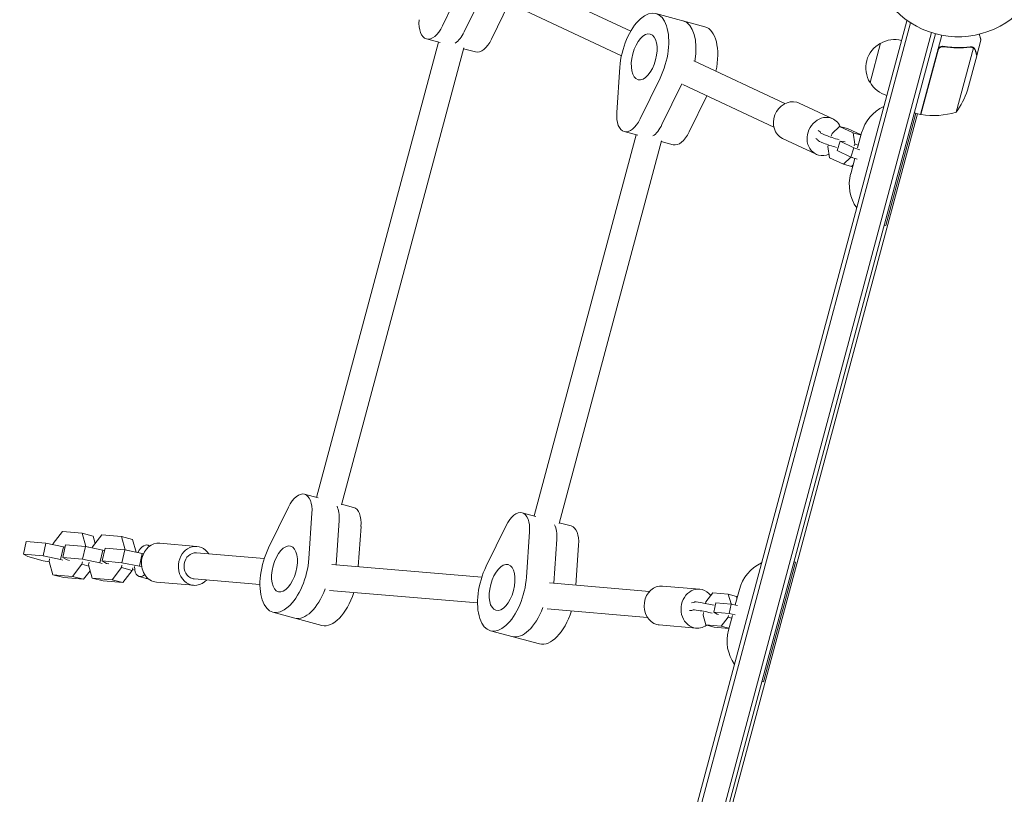
# Model space of a CAD drawing. Units: millimetres. Extents: x -6741 to 4642, y -5411 to 6368.
# Drawn here: x -242 to 363, y -1548 to -1073 of the extents above; entities that cross this region are included whole.
import ezdxf

# ---------------------------------------------------------------- set-up
doc = ezdxf.new("R2010")
doc.units = ezdxf.units.MM
doc.header["$LTSCALE"] = 20
doc.linetypes.add('HIDDEN', pattern=[9.525, 6.35, -3.175])
doc.layers.add('2d', color=230, linetype='Continuous')
doc.layers.add('AS-Free_Space_Hatch', color=31, linetype='HIDDEN')

msp = doc.modelspace()

# ---------------------------------------------------------------- hatches: boundary and pattern name
at = {"layer": 'AS-Free_Space_Hatch'}
h = msp.add_hatch(dxfattribs=at)
h.set_pattern_fill('ANSI31', color=256, scale=100, angle=81)
edge = h.paths.add_edge_path()
edge.add_line((-2442.08, -4630.1), (-2781.93, -3361.76))
edge.add_arc((-1816.01, -3102.94), 1000, 15, 195, ccw=False)
edge.add_line((-850.08, -2844.12), (-510.23, -4112.46))
edge.add_arc((-1476.16, -4371.28), 1000, -165, 15, ccw=False)
edge = h.paths.add_edge_path()
edge.add_arc((1486.64, 202.98), 1000, 234, 324)
edge.add_line((2295.65, -384.8), (3378.2, 1105.19))
edge.add_arc((2569.18, 1692.97), 1000, 324, 414)
edge.add_line((3156.97, 2501.99), (2820.34, 2746.57))
edge.add_arc((2232.55, 1937.55), 1000, 54, 144)
edge.add_line((1423.53, 2525.34), (340.99, 1035.34))
edge.add_arc((1150.01, 447.56), 1000, 144, 234)
edge.add_line((562.22, -361.46), (898.85, -606.04))
edge = h.paths.add_edge_path()
edge.add_line((-233.17, 5216.88), (-684.9, 4242.36))
edge.add_line((-684.9, 4242.36), (-976.45, 4130.45))
edge.add_arc((-618.08, 3196.87), 1000, 111, 291)
edge.add_line((-259.72, 2263.28), (31.84, 2375.2))
edge.add_arc((-684.9, 4242.36), 2000, 291, 335.13045)
edge.add_line((1129.64, 3401.26), (1581.37, 4375.77))
edge.add_arc((674.1, 4796.33), 1000, 335.13045, 515.13045)

# ---------------------------------------------------------------- linework, layer by layer
at = {"layer": '2d', "lineweight": 0}
for p, q in [((133.29, -1079.63), (70.34, -1050.09)), ((127.63, -1094.65), (47.45, -1057.03)), ((31.11, -1080.02), (41.49, -1058.83)), ((47.84, -1084.5), (58.71, -1062.31)), ((23.74, -1064.15), (17.72, -1076.43)), ((178.82, -1076.9), (148.71, -1068.83)), ((302.86, -1073.19), (131.13, -1714.08)), ((305.11, -1074.44), (133.55, -1714.72)), ((302.86, -1073.19), (303.52, -1073.37)), ((147.62, -1716.28), (317.98, -1080.5)), ((150.05, -1716.87), (320.38, -1081.2)), ((311.24, -1130.78), (324.28, -1082.1)), ((15.23, -1086.28), (-59.65, -1365.75)), ((16.27, -1086.56), (7.9, -1084.31)), ((280.26, -1111.14), (286.74, -1086.99)), ((345.8, -1094.53), (348.33, -1085.07)), ((30.82, -1089.93), (-44.33, -1370.38)), ((30.69, -1090.42), (38.02, -1092.38)), ((322.01, -1091.36), (311.43, -1130.82)), ((326.29, -1089.31), (324.83, -1088.92)), ((333.09, -1129.38), (343.67, -1089.89)), ((342.84, -1089.28), (342.83, -1089.28)), ((228.01, -1124.07), (172.11, -1097.84)), ((340.07, -1115.89), (345.74, -1094.73)), ((345.8, -1094.53), (345.68, -1094.5)), ((124.73, -1129.53), (126.63, -1101.77)), ((151.36, -1108.4), (139.12, -1133.39)), ((152.5, -1136.97), (164.73, -1112.01)), ((221.22, -1138.56), (165.31, -1112.33)), ((169.23, -1141.45), (180.1, -1119.26)), ((257.31, -1133.4), (236.7, -1123.73)), ((165.25, -1667.88), (309.31, -1130.26)), ((308.34, -1130), (289.89, -1198.87)), ((311.24, -1130.78), (307.37, -1129.74)), ((137.66, -1143.51), (129.3, -1141.27)), ((256.91, -1142.4), (256.41, -1144)), ((261.4, -1138.05), (256.91, -1142.4)), ((269.95, -1142.06), (261.4, -1138.05)), ((261.4, -1138.05), (266.42, -1139.4)), ((266.42, -1139.4), (274.75, -1143.31)), ((269.95, -1142.06), (274.74, -1143.35)), ((270.88, -1148.96), (269.95, -1142.06)), ((275.08, -1142.1), (272.61, -1151.28)), ((136.63, -1143.23), (73.96, -1377.12)), ((152.21, -1146.88), (89.28, -1381.75)), ((152.08, -1147.38), (159.41, -1149.34)), ((247.11, -1155.12), (226.5, -1145.45)), ((260, -1152.89), (261.8, -1147.18)), ((261.8, -1147.18), (270.35, -1151.2)), ((264.04, -1147.24), (261.8, -1147.18)), ((265.03, -1147.5), (264.04, -1147.24)), ((254.7, -1149.41), (254.4, -1150.36)), ((254.4, -1150.36), (255.33, -1157.25)), ((268.55, -1156.9), (260, -1152.89)), ((268.55, -1156.9), (270.35, -1151.2)), ((270.35, -1151.2), (273.96, -1152.42)), ((270.53, -1150.08), (270.88, -1148.96)), ((270.88, -1148.96), (273.08, -1149.55)), ((255.33, -1157.25), (263.88, -1161.26)), ((263.88, -1161.26), (268.37, -1156.91)), ((270.9, -1157.7), (268.35, -1167.21)), ((268.37, -1156.91), (268.39, -1156.83)), ((268.37, -1156.91), (269.4, -1157.19)), ((272.26, -1158.16), (268.55, -1156.9)), ((263.88, -1161.26), (268.9, -1162.61)), ((269.82, -1161.71), (268.9, -1162.61)), ((288.92, -1198.61), (289.89, -1198.87)), ((-58.62, -1366.03), (-66.98, -1363.79)), ((-89.04, -1396.66), (-76.81, -1371.67)), ((-44.2, -1369.89), (-36.87, -1371.86)), ((-62.42, -1375.53), (-64.31, -1403.28)), ((74.99, -1377.4), (66.63, -1375.16)), ((-45.69, -1380.01), (-47.54, -1407.09)), ((-33.99, -1408.25), (-32.3, -1383.6)), ((44.57, -1408.03), (56.8, -1383.04)), ((89.41, -1381.26), (96.74, -1383.23)), ((-215.66, -1386.71), (-221.39, -1394.13)), ((-203.53, -1387.74), (-215.66, -1386.71)), ((-201.22, -1395.84), (-203.53, -1387.74)), ((-203.53, -1387.74), (-196.84, -1389.54)), ((-191.46, -1388.77), (-197.19, -1396.19)), ((-196.84, -1389.54), (-195.55, -1394.06)), ((-179.33, -1389.8), (-191.46, -1388.77)), ((-177.03, -1397.9), (-179.33, -1389.8)), ((-179.33, -1389.8), (-172.64, -1391.6)), ((71.19, -1386.9), (69.3, -1414.65)), ((-237.85, -1392.88), (-239.57, -1400.67)), ((-237.85, -1392.88), (-225.72, -1393.91)), ((-225.72, -1393.91), (-227.44, -1401.7)), ((-225.72, -1393.91), (-215.04, -1396.04)), ((-221.39, -1394.13), (-221.52, -1394.75)), ((-215.04, -1396.04), (-216.76, -1403.83)), ((-213.66, -1394.94), (-215.37, -1402.73)), ((-215.04, -1396.04), (-213.96, -1396.33)), ((-213.66, -1394.94), (-201.52, -1395.97)), ((-201.52, -1395.97), (-203.24, -1403.76)), ((-201.52, -1395.97), (-190.84, -1398.1)), ((-201.26, -1396.02), (-201.22, -1395.84)), ((-201.22, -1395.84), (-198.52, -1396.57)), ((-197.19, -1396.19), (-197.33, -1396.8)), ((-172.64, -1391.6), (-170.42, -1399.4)), ((-163.31, -1395.01), (-161.69, -1395.44)), ((-133.04, -1395.8), (-155.73, -1393.87)), ((86.07, -1418.46), (87.92, -1391.38)), ((99.62, -1419.62), (101.31, -1394.97)), ((-239.57, -1400.67), (-236.92, -1402.11)), ((-227.44, -1401.7), (-239.57, -1400.67)), ((-236.92, -1402.11), (-227.5, -1404.64)), ((-216.76, -1403.83), (-227.44, -1401.7)), ((-190.84, -1398.1), (-192.56, -1405.89)), ((-189.46, -1397), (-191.18, -1404.78)), ((-190.84, -1398.1), (-189.77, -1398.38)), ((-189.46, -1397), (-177.33, -1398.03)), ((-177.33, -1398.03), (-179.05, -1405.82)), ((-177.33, -1398.03), (-166.65, -1400.16)), ((-177.07, -1398.08), (-177.03, -1397.9)), ((-177.03, -1397.9), (-174.33, -1398.63)), ((-166.65, -1400.16), (-168.37, -1407.94)), ((-166.65, -1400.16), (-165.85, -1400.37)), ((-91.74, -1403.33), (-133.38, -1399.79)), ((-227.5, -1404.64), (-223.73, -1405.39)), ((-223.46, -1403.51), (-223.81, -1405.1)), ((-223.81, -1405.1), (-221.5, -1413.19)), ((-215.39, -1404.19), (-216.76, -1403.83)), ((-215.37, -1402.73), (-212.73, -1404.17)), ((-203.24, -1403.76), (-215.37, -1402.73)), ((-212.73, -1404.17), (-211.36, -1404.54)), ((-209.37, -1414.23), (-203.64, -1406.81)), ((-203.64, -1406.81), (-203.29, -1405.22)), ((-203.64, -1406.81), (-199.38, -1407.95)), ((-192.56, -1405.89), (-203.24, -1403.76)), ((-199.26, -1405.56), (-199.61, -1407.16)), ((-199.61, -1407.16), (-197.31, -1415.25)), ((-191.2, -1406.25), (-192.56, -1405.89)), ((-191.18, -1404.78), (-188.53, -1406.23)), ((-179.05, -1405.82), (-191.18, -1404.78)), ((-188.53, -1406.23), (-187.16, -1406.59)), ((-179.45, -1408.87), (-179.1, -1407.28)), ((-168.37, -1407.94), (-179.05, -1405.82)), ((-166.93, -1408.33), (-168.37, -1407.94)), ((41.87, -1414.7), (-50.26, -1406.86)), ((234.5, -1405.57), (214.83, -1478.98)), ((233.53, -1405.31), (234.5, -1405.57)), ((-221.5, -1413.19), (-214.81, -1414.99)), ((-221.5, -1413.19), (-209.37, -1414.23)), ((-209.37, -1414.23), (-202.68, -1416.02)), ((-198.59, -1410.73), (-202.68, -1416.02)), ((-185.18, -1416.29), (-179.45, -1408.87)), ((-179.45, -1408.87), (-172.76, -1410.66)), ((-172.76, -1410.66), (-178.48, -1418.08)), ((-172.41, -1409.07), (-172.76, -1410.66)), ((-172.62, -1410.05), (-171.19, -1410.33)), ((-168.48, -1414.33), (-164.3, -1415.45)), ((-202.68, -1416.02), (-214.81, -1414.99)), ((-197.31, -1415.25), (-190.61, -1417.05)), ((-197.31, -1415.25), (-185.18, -1416.29)), ((-178.48, -1418.08), (-190.61, -1417.05)), ((-185.18, -1416.29), (-178.48, -1418.08)), ((-135.08, -1419.71), (-157.76, -1417.78)), ((-94.35, -1419.17), (-134.74, -1415.73)), ((144.87, -1423.47), (83.35, -1418.23)), ((175.59, -1422.07), (152.9, -1420.14)), ((39.26, -1430.54), (-51.62, -1422.8)), ((183.76, -1424.33), (179.51, -1429.84)), ((193.17, -1425.13), (183.76, -1424.33)), ((193.17, -1425.13), (198.19, -1426.48)), ((194.88, -1431.15), (193.17, -1425.13)), ((200.02, -1422.22), (197.47, -1431.73)), ((198.19, -1426.48), (198.54, -1427.72)), ((179.51, -1429.84), (179.3, -1430.81)), ((184.34, -1436.29), (185.62, -1430.45)), ((185.62, -1430.45), (195.03, -1431.25)), ((193.75, -1437.09), (195.03, -1431.25)), ((194.87, -1431.23), (194.88, -1431.15)), ((194.88, -1431.15), (195.92, -1431.42)), ((195.03, -1431.25), (198.88, -1432.01)), ((-56.28, -1444.3), (-86.39, -1436.23)), ((143.52, -1439.41), (81.99, -1434.18)), ((178.07, -1436.35), (177.71, -1437.98)), ((177.71, -1437.98), (179.42, -1444)), ((193.75, -1437.09), (184.34, -1436.29)), ((184.34, -1436.29), (186.3, -1437.36)), ((186.3, -1437.36), (187.29, -1437.63)), ((193.09, -1439.29), (193.34, -1438.14)), ((195.75, -1438.15), (193.29, -1447.33)), ((197.48, -1437.83), (193.75, -1437.09)), ((173.55, -1445.98), (150.87, -1444.05)), ((179.42, -1444), (184.44, -1445.34)), ((179.42, -1444), (188.83, -1444.8)), ((188.83, -1444.8), (193.09, -1439.29)), ((188.83, -1444.8), (193.62, -1446.08)), ((193.09, -1439.29), (195.28, -1439.88)), ((77.33, -1455.67), (47.22, -1447.6)), ((193.61, -1446.12), (184.44, -1445.34)), ((213.86, -1478.73), (214.83, -1478.98))]:
    msp.add_line(p, q, dxfattribs=at)
for centre, radius, start, end in [((334.36, -1029.04), 54, 128.60062, 337.50726), ((294.63, -1102.05), 17, 117.66792, 212.33207), ((295.4, -1101.74), 17, 75.64129, 120.8135), ((295.15, -1102.71), 17, 209.1865, 254.3587), ((292.69, -1099.92), 50, 323.8998, 341.37569), ((299.22, -1148.57), 25, 114.79182, 165), ((319.02, -1081.41), 50, 261.47279, 286.34969), ((312.05, -1127.89), 3, 258.19122, 261.47279), ((292.49, -1173.68), 25, 165, 215.20818), ((224.17, -1428.69), 25, 114.79182, 165), ((217.44, -1453.8), 25, 165, 215.20818)]:
    msp.add_arc(centre, radius, start, end, dxfattribs=at)
at = {"layer": '2d', "lineweight": 0, "extrusion": (0, 0, -1)}
for centre, major_axis, ratio, start_param, end_param in [((141.59, -1095.39), (7.12, 26.56), 0.5, -1.944514, 1.944514), ((12.04, -1068.86), (-4.14, -15.45), 0.5, -1.197078, 1.197078), ((158.32, -1099.87), (7.12, 26.56), 0.5, 0, 1.372881), ((25.43, -1072.45), (-4.14, -15.45), 0.5, -1.197078, -0.505361), ((141.59, -1095.39), (-3.75, -14.01), 0.5, -1.570796, 4.712389), ((231.6, -1134.59), (-5.1, -10.86), 0.862587, 0, 2.988601), ((231.6, -1134.59), (5.1, 10.86), 0.862587, -0.152992, 0), ((133.44, -1125.82), (-4.14, -15.45), 0.5, -1.197078, 1.197078), ((252.21, -1144.26), (-5.1, -10.86), 0.862587, -0.152992, 2.988601), ((252.21, -1144.26), (5.1, 10.86), 0.862587, -0.152992, 0.641328), ((146.82, -1129.4), (-4.14, -15.45), 0.5, -1.197078, -0.505361), ((223.61, -1133.59), (26.23, -8.3), 0.077098, -0.35635, -0.005687), ((222.1, -1138.34), (26.23, -8.3), 0.077098, -0.35635, -0.005687), ((252.21, -1144.26), (-5.1, -10.86), 0.862587, -0.766721, -0.152992), ((-71.12, -1379.24), (4.14, 15.45), 0.5, -1.197078, 1.197078), ((-54.39, -1383.72), (-4.14, -15.45), 0.5, -2.636232, -1.944514), ((62.49, -1390.61), (4.14, 15.45), 0.5, -1.197078, 1.197078), ((79.22, -1395.1), (-4.14, -15.45), 0.5, -2.636232, -1.944514), ((-156.74, -1405.83), (1.02, 11.96), 0.862587, -1.417804, 0), ((-134.06, -1407.76), (1.02, 11.96), 0.862587, -1.417804, 0.841069), ((-79.28, -1409.67), (3.75, 14.01), 0.5, -1.570796, 4.712389), ((-134.06, -1407.76), (-0.68, -7.97), 0.862587, 0.152992, 3.141593), ((-79.28, -1409.67), (-7.12, -26.56), 0.5, -1.944514, 1.944514), ((-156.74, -1405.83), (-1.02, -11.96), 0.862587, 0, 1.723788), ((-134.06, -1407.76), (-1.02, -11.96), 0.862587, -0.841069, 1.723788), ((54.33, -1421.04), (-7.12, -26.56), 0.5, -1.944514, 1.944514), ((54.33, -1421.04), (3.75, 14.01), 0.5, -1.570796, 4.712389), ((-163.5, -1437.17), (7.12, 26.57), 0.5, -0.60878, -0.597202), ((-134.06, -1407.76), (-0.68, -7.97), 0.862587, 0, 0.152992), ((151.88, -1432.1), (-1.02, -11.96), 0.862587, 0.152992, 3.141593), ((-65.89, -1413.25), (-7.12, -26.56), 0.5, -1.374404, 0), ((174.57, -1434.03), (-1.02, -11.96), 0.862587, 0.152992, 3.294585), ((174.57, -1434.03), (1.02, 11.96), 0.862587, 0.152992, 0.766721), ((182.16, -1432.19), (-9.77, 2.15), 0.077098, 0.005687, 1.791427), ((67.72, -1424.63), (-7.12, -26.56), 0.5, -1.374404, 0), ((181.09, -1437.06), (-9.77, 2.15), 0.077098, 0.005687, 1.791427), ((151.88, -1432.1), (-1.02, -11.96), 0.862587, 0, 0.152992), ((174.57, -1434.03), (-1.02, -11.96), 0.862587, -0.641328, 0.152992)]:
    msp.add_ellipse(centre, major_axis=major_axis, ratio=ratio, start_param=start_param, end_param=end_param, dxfattribs=at)
at = {"layer": '2d', "lineweight": 0}
for centre, major_axis, ratio, start_param, end_param in [((158.32, -1099.87), (7.12, 26.56), 0.5, -1.372881, 0), ((25.43, -1072.45), (4.14, 15.45), 0.5, -2.636232, -1.944514), ((171.7, -1103.46), (7.12, 26.56), 0.5, -1.465295, 0), ((42.16, -1076.93), (-4.14, -15.45), 0.5, 0, 1.197078), ((146.82, -1129.4), (4.14, 15.45), 0.5, -2.636232, -1.944514), ((163.55, -1133.88), (-4.14, -15.45), 0.5, 0, 1.197078), ((259.37, -1144.89), (-9.53, 3.02), 0.077098, 0.005687, 1.791427), ((257.87, -1149.64), (-9.53, 3.02), 0.077098, 0.005687, 1.791427), ((-54.39, -1383.72), (4.14, 15.45), 0.5, -1.197078, -0.505361), ((-41.01, -1387.31), (4.14, 15.45), 0.5, -1.197078, 0), ((79.22, -1395.1), (4.14, 15.45), 0.5, -1.197078, -0.505361), ((92.6, -1398.68), (4.14, 15.45), 0.5, -1.197078, 0), ((-165.89, -1404.67), (2.59, 9.66), 0.5, -0.27402, 1.160742), ((-165.89, -1404.67), (-2.59, -9.66), 0.5, -1.070128, 0.60878), ((-161.71, -1405.79), (-2.59, -9.66), 0.5, 0, 0.236071), ((-65.89, -1413.25), (-7.12, -26.56), 0.5, 0, 1.374404), ((-49.16, -1417.74), (-7.12, -26.56), 0.5, 0, 1.465295), ((145.54, -1424.1), (26.86, -5.93), 0.077098, -0.35635, -0.005687), ((67.72, -1424.63), (-7.12, -26.56), 0.5, 0, 1.374404), ((84.45, -1429.11), (-7.12, -26.56), 0.5, 0, 1.465295), ((144.46, -1428.96), (26.86, -5.93), 0.077098, -0.35635, -0.005687)]:
    msp.add_ellipse(centre, major_axis=major_axis, ratio=ratio, start_param=start_param, end_param=end_param, dxfattribs=at)
for points, knots in [([(348.33, -1085.07), (348.33, -1085.07), (348.3, -1084.95), (348.2, -1084.59), (348.16, -1084.43), (348.09, -1084.16), (348.05, -1084.02), (348.01, -1083.85), (347.98, -1083.74), (347.96, -1083.68), (347.8, -1083.06), (347.6, -1082.34), (347.36, -1081.45)], [0.5, 0.5, 0.5, 0.5, 0.625, 0.625, 0.6875, 0.6875, 0.71875, 0.734375, 0.734375, 0.75, 0.75, 0.8964561, 0.8964561, 0.8964561, 0.8964561]), ([(321.86, -1091.14), (321.91, -1090.96), (321.97, -1090.79), (322.13, -1090.46), (322.22, -1090.3), (322.44, -1090), (322.56, -1089.87), (322.82, -1089.61), (322.97, -1089.5), (323.28, -1089.3), (323.44, -1089.22), (323.77, -1089.08), (323.95, -1089.02), (324.3, -1088.94), (324.48, -1088.92), (324.85, -1088.91), (325.03, -1088.92), (325.21, -1088.95)], [0, 0, 0, 0, 0.000547172, 0.000547172, 0.001094344, 0.001094344, 0.001641516, 0.001641516, 0.002188688, 0.002188688, 0.00273586, 0.00273586, 0.003283032, 0.003283032, 0.003830204, 0.003830204, 0.004377377, 0.004377377, 0.004377377, 0.004377377]), ([(322.43, -1090.44), (322.59, -1090.21), (322.78, -1090), (323.1, -1089.73), (323.22, -1089.65), (323.46, -1089.51), (323.58, -1089.44), (323.97, -1089.28), (324.24, -1089.2), (324.79, -1089.13), (325.07, -1089.13), (325.35, -1089.17)], [0.001013661, 0.001013661, 0.001013661, 0.001013661, 0.001852653, 0.001852653, 0.002272148, 0.002272148, 0.002691644, 0.002691644, 0.003530636, 0.003530636, 0.004369628, 0.004369628, 0.004369628, 0.004369628]), ([(322.43, -1090.44), (322.59, -1090.21), (322.78, -1090), (323.1, -1089.73), (323.22, -1089.65), (323.46, -1089.51), (323.58, -1089.44), (323.93, -1089.29), (324.16, -1089.22), (324.39, -1089.18)], [0.001013661, 0.001013661, 0.001013661, 0.001013661, 0.001852653, 0.001852653, 0.002272148, 0.002272148, 0.002691644, 0.002691644, 0.003402455, 0.003402455, 0.003402455, 0.003402455]), ([(341.7, -1089.2), (339.1, -1089.51), (336.42, -1089.67), (332.3, -1089.62), (330.91, -1089.56), (328.78, -1089.39), (328.07, -1089.32), (326.64, -1089.15), (325.93, -1089.06), (325.21, -1088.95)], [0, 0, 0, 0, 0.00869705, 0.00869705, 0.01304558, 0.01304558, 0.01521984, 0.01521984, 0.01739411, 0.01739411, 0.01739411, 0.01739411]), ([(325.35, -1089.17), (328.2, -1089.6), (330.99, -1089.81), (336.42, -1089.87), (339.07, -1089.72), (341.65, -1089.4)], [0, 0, 0, 0, 0.00859307, 0.00859307, 0.01718614, 0.01718614, 0.01718614, 0.01718614]), ([(342.81, -1089.49), (342.96, -1089.53), (343.11, -1089.59), (343.4, -1089.72), (343.54, -1089.8), (343.67, -1089.89)], [0.001328787, 0.001328787, 0.001328787, 0.001328787, 0.001872455, 0.001872455, 0.002416124, 0.002416124, 0.002416124, 0.002416124]), ([(343.18, -1089.39), (343.37, -1089.47), (343.53, -1089.56), (343.79, -1089.72), (343.9, -1089.8), (343.97, -1089.86)], [0.000526185, 0.000526185, 0.000526185, 0.000526185, 0.001315456, 0.001315456, 0.002104727, 0.002104727, 0.002104727, 0.002104727]), ([(343.18, -1089.39), (343.37, -1089.47), (343.53, -1089.56), (343.75, -1089.69), (343.83, -1089.75), (343.89, -1089.8)], [0.000526185, 0.000526185, 0.000526185, 0.000526185, 0.001315456, 0.001315456, 0.001853172, 0.001853172, 0.001853172, 0.001853172]), ([(343.97, -1089.86), (344.09, -1089.96), (344.19, -1090.06), (344.34, -1090.22), (344.41, -1090.31), (344.48, -1090.41), (344.52, -1090.46), (344.54, -1090.49), (344.55, -1090.5), (344.55, -1090.51), (344.55, -1090.51), (344.75, -1090.8), (344.87, -1091.09), (344.96, -1091.4)], [0, 0, 0, 0, 0.25, 0.25, 0.375, 0.4375, 0.46875, 0.484375, 0.492188, 0.492188, 0.5, 0.5, 1, 1, 1, 1]), ([(344.91, -1091.61), (344.86, -1091.44), (344.81, -1091.29), (344.68, -1091.01), (344.61, -1090.89), (344.38, -1090.53), (344.21, -1090.32), (344, -1090.14)], [0, 0, 0, 0, 0.001089402, 0.001089402, 0.002178803, 0.002178803, 0.004357607, 0.004357607, 0.004357607, 0.004357607]), ([(345.74, -1094.73), (345.69, -1094.51), (345.58, -1094.13), (345.3, -1093.08), (345.12, -1092.41), (344.91, -1091.61)], [0, 0, 0, 0, 0.00517024, 0.00517024, 0.01034048, 0.01034048, 0.01034048, 0.01034048])]:
    msp.add_open_spline(points, degree=3, knots=knots, dxfattribs=at)
for points in [[(322.43, -1090.44), (322.24, -1090.72), (322.09, -1091.03), (322.01, -1091.36)], [(341.65, -1089.4), (342.04, -1089.36), (342.42, -1089.39), (342.79, -1089.48)], [(341.7, -1089.2), (342.06, -1089.15), (342.42, -1089.18), (342.77, -1089.26)], [(342.77, -1089.26), (342.79, -1089.27), (342.81, -1089.27), (342.83, -1089.28)], [(342.79, -1089.48), (342.79, -1089.49), (342.79, -1089.49), (342.79, -1089.49)], [(342.81, -1089.49), (342.8, -1089.49), (342.8, -1089.49), (342.79, -1089.49)], [(343.18, -1089.39), (343.07, -1089.35), (342.96, -1089.31), (342.84, -1089.28)], [(343.67, -1089.89), (343.79, -1089.96), (343.9, -1090.05), (344, -1090.14)]]:
    msp.add_open_spline(points, degree=3, dxfattribs=at)
msp.add_rational_spline([(345.8, -1094.53), (345.8, -1094.53), (345.51, -1093.48), (344.96, -1091.4)], [0.983775506511, 0.983775506511, 0.989183671007, 1], degree=3, dxfattribs=at)

doc.saveas('drawing.dxf')
